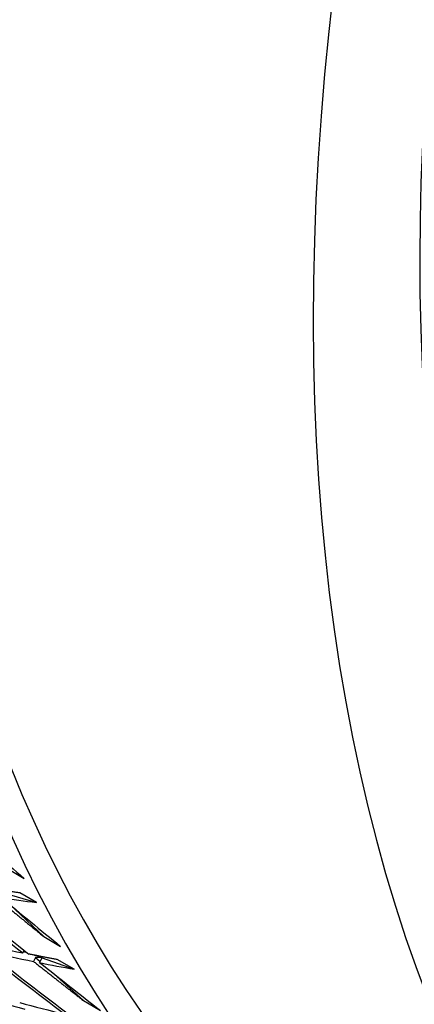
# Paper-space layout 'Layout1' of a CAD drawing. Units: millimetres. Extents: x 0 to 824, y 0 to 1159.
# Drawn here: x 615 to 619, y 207 to 215 of the extents above; entities that cross this region are included whole.
import ezdxf
from ezdxf import colors
from ezdxf.entities.mleader import LeaderData, LeaderLine
from ezdxf.math import Vec2, Vec3

# ---------------------------------------------------------------- set-up
doc = ezdxf.new("R2010")
doc.units = ezdxf.units.MM
doc.layers.add('DV6_Défaut', color=7, linetype='Continuous')
doc.layers.add('Défaut', color=7, linetype='Continuous')

# ---------------------------------------------------------------- blocks, each defined once
blk = doc.blocks.new('_DOT')
at = {"color": 0}
blk.add_line((0, 0), (-1, 0), dxfattribs=at)
at = {"color": 0, "const_width": 0.333}
blk.add_lwpolyline([(-0.1665, 0, 1), (0.1665, 0, 1)], format="xyb", close=True, dxfattribs=at)
blk = doc.blocks.new('SE5')
at = {"layer": 'DV6_Défaut', "color": 7, "linetype": 'Continuous'}
for p, q in [((615.0919001580783, 208.2708837889785), (615.2333215143155, 208.1892341308858)), ((615.0605965631555, 208.0686458667633), (615.336885315346, 207.9857517120338)), ((615.3368853153461, 207.9857517120338), (615.1954639591088, 208.0674013701266)), ((615.1062119852749, 207.974373674752), (615.3966101215466, 207.7012328633643)), ((615.3966101215467, 207.7012328633643), (615.538031477784, 207.6195832052715)), ((615.2211948368745, 207.5646365933441), (615.2328070363687, 207.5859550901406)), ((615.228222170691, 207.5775378695864), (615.2556101605583, 207.567839754094)), ((615.3189975197382, 207.5453942247555), (615.3840602471862, 207.5223554457834)), ((615.3568016770754, 207.5380931885746), (615.3840602471862, 207.5223554457834)), ((615.3840602471863, 207.5223554457834), (615.3629888844483, 207.5369055034958)), ((615.3292550861379, 207.5259207555345), (615.3114623726242, 207.4932556341481)), ((615.3292550861379, 207.5259207555345), (615.3673137114182, 207.4916109714657)), ((615.3840602471863, 207.5223554457834), (615.329255086138, 207.5259207555345)), ((615.3626161931118, 207.4829869352513), (615.3840602471862, 207.5223554457834)), ((615.3840602471863, 207.5223554457834), (615.6517203058945, 207.4275767426133)), ((615.6517203058944, 207.4275767426133), (615.5102989496571, 207.509226400706)), ((615.4784492236975, 207.3914225016881), (615.7299819070087, 207.1646662279897)), ((615.7299819070087, 207.1646662279897), (615.871403263246, 207.0830165698969))]:
    blk.add_line(p, q, dxfattribs=at)
for centre, major_axis, ratio, start_param, end_param in [((617.8326836522187, 230.9399889551526), (-11.125, -19.26906523420377), 0.5773502691896257, 3.141592653589793, 6.283185307179586), ((621.3682175581515, 228.8987475028333), (-11.25, -19.48557158514989), 0.5773502691896256, 3.141592653589793, 6.283185307179586), ((629.85349893239, 223.9997680172669), (-11.24999999999999, -19.48557158514989), 0.5773502691896257, 2.992383079984647, 6.283185307179586), ((629.8534989323902, 223.9997680172669), (-11.12500000000001, -19.26906523420377), 0.5773502691896256, 3.141592653589786, 6.283185307179586), ((633.3890328383228, 221.9585265649476), (-11.12500000000001, -19.26906523420376), 0.5773502691896257, 2.687994957482023, 6.283185307179586), ((633.3890328383228, 221.9585265649476), (10.49400000000002, 18.17614117462779), 0.5773502691896257, 0, 3.398188888486508), ((633.5304541945601, 221.8768769068549), (-10.5, -18.18653347947322), 0.5773502691896257, 2.83174801384817, 6.283185307179586), ((625.6737693625226, 226.4129312135551), (32.34723058228687, -30.63269801267462), 0.4610107880240484, -1.47402591183287, -1.459456021937159), ((625.5323506093464, 226.4945853055912), (33.55663170196076, -29.44258094973667), 0.4737467202479738, -1.484409052852009, -1.464551346418052), ((625.6737713552013, 226.4129345785481), (33.55663083029651, -29.44257998620846), 0.4737467069279996, -1.486991298118475, -1.467140789585234), ((625.6737756717984, 226.4129422902237), (32.95374287978426, -30.0523688164108), 0.4676482521580262, -1.469084561842806, -1.454514676332147), ((625.6737717064094, 226.4129351950484), (-21.66563936517864, -11.31645069819934), 0.6847477433563179, 0.7468294462907306, 0.7613993345813123), ((625.5323509270034, 226.4945858937783), (-20.39745253921362, -12.32525041112994), 0.7304068324995387, 0.6545187584585683, 0.6743764645883872), ((625.5323505807359, 226.4945853057474), (34.15452577752961, -28.80409753790571), 0.4792905624875745, -1.48026312691497, -1.460405420468708), ((625.6737716732622, 226.4129351525159), (34.15452537991231, -28.80409710789712), 0.4792905564438507, -1.482845369764662, -1.462994861532266), ((625.6737717879373, 226.4129353434908), (-20.39745220219068, -12.32524920749756), 0.7304068366011812, 0.6519365553040668, 0.6717870634332017), ((625.673774791907, 226.4129410954136), (33.55663593739086, -29.44258585163838), 0.4737467856446729, -1.464551319205593, -1.449981433155733), ((625.6737725014559, 226.412936703295), (-20.3974526862972, -12.32525103374004), 0.730406831730501, 0.674376445297348, 0.6889463330130665), ((625.5323501984334, 226.4945845991157), (35.32924296269745, -27.44497431560602), 0.488652876855289, -1.495474213989288, -1.475610642306768), ((625.6737719505974, 226.4129356664812), (35.32924357575691, -27.44497489984219), 0.4886528858866351, -1.498050587219902, -1.478192880777692), ((625.673772377683, 226.4129364204752), (-18.77698946242556, -13.7481481485906), 0.7739485045159733, 0.5307523682770627, 0.5506100743264888), ((625.5323507096083, 226.4945855716124), (-18.77698930990656, -13.74814741789909), 0.7739485104045621, 0.5557745784933177, 0.5756322848079286)]:
    blk.add_ellipse(centre, major_axis=major_axis, ratio=ratio, start_param=start_param, end_param=end_param, dxfattribs=at)
for points in [[(615.1954639591087, 208.0674013701266), (615.0723208373294, 208.0849611715741), (614.9499283766738, 208.1038421345713)], [(614.985678381687, 208.0387624641777), (615.1907731714047, 207.8693293456166), (615.3966101215467, 207.7012328633643)], [(615.5102989496571, 207.509226400706), (615.3909944768441, 207.53118016029), (615.2724177956289, 207.5544948233657)], [(615.3114623726241, 207.4932556341482), (615.5203628860613, 207.3282731985422), (615.7299819070087, 207.1646662279897)]]:
    blk.add_open_spline(points, degree=2, dxfattribs=at)

psp = doc.layouts.get("Layout1")

# ---------------------------------------------------------------- block references
at = {"layer": 'Défaut'}
psp.add_blockref('SE5', (0, 0), dxfattribs=at)

# ---------------------------------------------------------------- leaders
at = {"layer": 'Défaut', "color": 7, "linetype": 'Continuous'}
ml = psp.add_multileader_mtext('Standard', dxfattribs=at)
ml.set_content('{\\pxsm0.9;\\fSolid Edge ISO|b1||i0||c0|p34;\\W1.;26/01/2011\\P}', color=256)
ml.set_leader_properties()
ml.set_arrow_properties(name='DOT')
ml.build(insert=Vec2(0, 0))
ml.multileader.update_dxf_attribs({"leader_type": 0, "dogleg_length": 0, "arrow_head_size": 12})
ctx = ml.context
ctx.base_point, ctx.char_height, ctx.arrow_head_size, ctx.landing_gap_size = Vec3(734.6180060634686, 1151.880213629926), 12, 12, 4.199999999999999
notes = []
notes.append((ctx, [(0, (0, 0, 0), (0, 0), (1, 0), 1, [])]))
ctx.mtext.insert = Vec3(738.8180060634686, 1158.000333750047)
for ctx, leaders in notes:
    for number, flags, end, landing, length, lines in leaders:
        leader = LeaderData()
        leader.index, (leader.has_last_leader_line, leader.has_dogleg_vector, leader.attachment_direction) = number, flags
        leader.last_leader_point, leader.dogleg_vector, leader.dogleg_length = Vec3(end), Vec3(landing), length
        for number, points, colour, breaks in lines:
            line = LeaderLine()
            line.index, line.vertices, line.color, line.breaks = number, Vec3.list(points), colors.encode_raw_color(colour), breaks
            leader.lines.append(line)
        ctx.leaders.append(leader)

doc.saveas('drawing.dxf')
